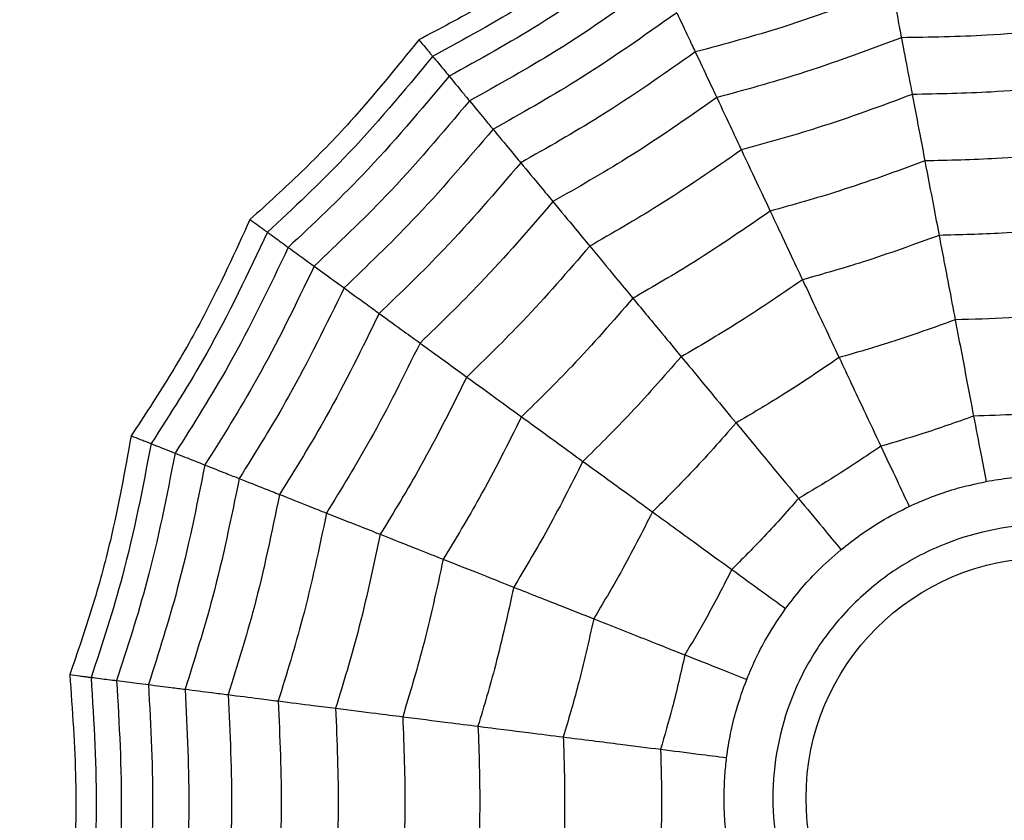
# Model space of a CAD drawing. Units: millimetres. Extents: x 100 to 1482, y 0 to 1175.
# Drawn here: x 1043 to 1048, y 1056 to 1060 of the extents above; entities that cross this region are included whole.
import ezdxf

# ---------------------------------------------------------------- set-up
doc = ezdxf.new("R2010")
doc.units = ezdxf.units.MM
doc.layers.add('PIEZA', color=255, linetype='Continuous')

msp = doc.modelspace()

# ---------------------------------------------------------------- linework, layer by layer
at = {"layer": 'PIEZA', "linetype": 'Continuous', "lineweight": 25}
for radius in [18.2808, 16.8105, 9.7289, 9.5783, 1.417]:
    msp.add_circle((1048.6317, 1055.7999), radius, dxfattribs=at)
for points, knots in [([(1046.1611, 1061.0502), (1045.9927, 1060.9251), (1045.7137, 1060.7179), (1045.2992, 1060.4636), (1045.0552, 1060.3352), (1044.933, 1060.2708)], [0, 0, 0, 0, 0.431945, 0.715441, 1, 1, 1, 1]), ([(1046.2152, 1060.9351), (1045.9997, 1060.7791), (1045.6147, 1060.5004), (1045.1976, 1060.2729), (1045.014, 1060.1728)], [0, 0, 0, 0, 0.559948, 1, 1, 1, 1]), ([(1046.2798, 1060.7979), (1046.0695, 1060.6469), (1045.6938, 1060.3772), (1045.2889, 1060.1541), (1045.1107, 1060.056)], [0, 0, 0, 0, 0.559955, 1, 1, 1, 1]), ([(1046.3602, 1060.627), (1046.1566, 1060.4819), (1045.7929, 1060.2228), (1045.4028, 1060.0059), (1045.2311, 1059.9105)], [0, 0, 0, 0, 0.559961, 1, 1, 1, 1]), ([(1047.7207, 1060.5751), (1047.5077, 1060.4946), (1047.1272, 1060.3509), (1046.7346, 1060.2451), (1046.5618, 1060.1985)], [0, 0, 0, 0, 0.559969, 1, 1, 1, 1]), ([(1047.7207, 1060.5751), (1047.7327, 1060.5124), (1047.754, 1060.4006), (1047.7696, 1060.3188), (1047.7765, 1060.2829)], [0, 0, 0, 0, 0.559983, 1, 1, 1, 1]), ([(1046.4528, 1060.4301), (1046.2571, 1060.2917), (1045.9075, 1060.0444), (1045.5341, 1059.835), (1045.3698, 1059.7428)], [0, 0, 0, 0, 0.559965, 1, 1, 1, 1]), ([(1046.4528, 1060.4301), (1046.4765, 1060.3799), (1046.5187, 1060.2901), (1046.5487, 1060.2265), (1046.5618, 1060.1985)], [0, 0, 0, 0, 0.559985, 1, 1, 1, 1]), ([(1048.9182, 1060.3547), (1048.7057, 1060.3319), (1048.3261, 1060.2913), (1047.9444, 1060.2854), (1047.7765, 1060.2829)], [0, 0, 0, 0, 0.559971, 1, 1, 1, 1]), ([(1044.933, 1060.2708), (1044.801, 1060.1078), (1044.5823, 1059.8377), (1044.2441, 1059.4883), (1044.0397, 1059.3032), (1043.9373, 1059.2105)], [0, 0, 0, 0, 0.4319451, 0.7154406, 1, 1, 1, 1]), ([(1044.933, 1060.2708), (1044.946, 1060.2551), (1044.9675, 1060.2292), (1044.9892, 1060.2028), (1045.0043, 1060.1847), (1045.0108, 1060.1768), (1045.014, 1060.1728)], [0, 0, 0, 0, 0.339993, 0.559995, 0.779998, 1, 1, 1, 1]), ([(1047.7765, 1060.2829), (1047.5763, 1060.208), (1047.2187, 1060.0742), (1046.8505, 1059.9736), (1046.6885, 1059.9293)], [0, 0, 0, 0, 0.559971, 1, 1, 1, 1]), ([(1047.7765, 1060.2829), (1047.7901, 1060.2117), (1047.8143, 1060.0848), (1047.8324, 1059.9899), (1047.8404, 1059.9481)], [0, 0, 0, 0, 0.559979, 1, 1, 1, 1]), ([(1046.5618, 1060.1985), (1046.3755, 1060.0676), (1046.0427, 1059.8338), (1045.6887, 1059.6336), (1045.533, 1059.5456)], [0, 0, 0, 0, 0.559969, 1, 1, 1, 1]), ([(1046.5618, 1060.1985), (1046.589, 1060.1408), (1046.6375, 1060.0378), (1046.6729, 1059.9625), (1046.6885, 1059.9293)], [0, 0, 0, 0, 0.559983, 1, 1, 1, 1]), ([(1045.014, 1060.1728), (1044.8441, 1059.9681), (1044.5405, 1059.6024), (1044.1931, 1059.2784), (1044.0402, 1059.1358)], [0, 0, 0, 0, 0.5599475, 1, 1, 1, 1]), ([(1045.014, 1060.1728), (1045.0371, 1060.145), (1045.0783, 1060.0952), (1045.1008, 1060.0679), (1045.1107, 1060.056)], [0, 0, 0, 0, 0.559988, 1, 1, 1, 1]), ([(1045.1107, 1060.056), (1044.9446, 1059.8574), (1044.6478, 1059.5027), (1044.3111, 1059.186), (1044.1629, 1059.0466)], [0, 0, 0, 0, 0.559955, 1, 1, 1, 1]), ([(1045.1107, 1060.056), (1045.1379, 1060.0232), (1045.1863, 1059.9646), (1045.2174, 1059.927), (1045.2311, 1059.9105)], [0, 0, 0, 0, 0.559989, 1, 1, 1, 1]), ([(1048.8968, 1060.0146), (1048.7001, 1059.9941), (1048.3488, 1059.9575), (1047.9957, 1059.951), (1047.8404, 1059.9481)], [0, 0, 0, 0, 0.559971, 1, 1, 1, 1]), ([(1045.2311, 1059.9105), (1045.0699, 1059.7193), (1044.7822, 1059.3779), (1044.4582, 1059.0708), (1044.3157, 1058.9356)], [0, 0, 0, 0, 0.559961, 1, 1, 1, 1]), ([(1045.2311, 1059.9105), (1045.2614, 1059.8739), (1045.3155, 1059.8085), (1045.3532, 1059.7629), (1045.3698, 1059.7428)], [0, 0, 0, 0, 0.559989, 1, 1, 1, 1]), ([(1046.6885, 1059.9293), (1046.5132, 1059.807), (1046.2001, 1059.5885), (1045.8685, 1059.3995), (1045.7226, 1059.3164)], [0, 0, 0, 0, 0.559971, 1, 1, 1, 1]), ([(1046.6885, 1059.9293), (1046.7193, 1059.8638), (1046.7744, 1059.7469), (1046.8155, 1059.6594), (1046.8336, 1059.621)], [0, 0, 0, 0, 0.559979, 1, 1, 1, 1]), ([(1047.8404, 1059.9481), (1047.6549, 1059.8793), (1047.3237, 1059.7566), (1046.9834, 1059.6624), (1046.8336, 1059.621)], [0, 0, 0, 0, 0.559971, 1, 1, 1, 1]), ([(1047.8404, 1059.9481), (1047.8559, 1059.8667), (1047.8836, 1059.7213), (1047.9055, 1059.6067), (1047.9151, 1059.5563)], [0, 0, 0, 0, 0.559979, 1, 1, 1, 1]), ([(1045.3698, 1059.7428), (1045.2146, 1059.56), (1044.9375, 1059.2336), (1044.6279, 1058.9379), (1044.4917, 1058.8077)], [0, 0, 0, 0, 0.5599654, 1, 1, 1, 1]), ([(1045.3698, 1059.7428), (1045.4052, 1059.7), (1045.4684, 1059.6236), (1045.5133, 1059.5694), (1045.533, 1059.5456)], [0, 0, 0, 0, 0.559985, 1, 1, 1, 1]), ([(1046.8336, 1059.621), (1046.6711, 1059.5083), (1046.3808, 1059.307), (1046.0746, 1059.1311), (1045.9398, 1059.0538)], [0, 0, 0, 0, 0.559971, 1, 1, 1, 1]), ([(1046.8336, 1059.621), (1046.8689, 1059.546), (1046.9319, 1059.4121), (1046.9816, 1059.3065), (1047.0034, 1059.2601)], [0, 0, 0, 0, 0.559979, 1, 1, 1, 1]), ([(1048.8718, 1059.6165), (1048.6936, 1059.5985), (1048.3754, 1059.5663), (1048.0558, 1059.5594), (1047.9151, 1059.5563)], [0, 0, 0, 0, 0.55997, 1, 1, 1, 1]), ([(1047.9151, 1059.5563), (1047.747, 1059.4945), (1047.4468, 1059.3842), (1047.1389, 1059.298), (1047.0034, 1059.2601)], [0, 0, 0, 0, 0.5599705, 1, 1, 1, 1]), ([(1047.9151, 1059.5563), (1047.9325, 1059.4653), (1047.9635, 1059.3027), (1047.988, 1059.1738), (1047.9989, 1059.1171)], [0, 0, 0, 0, 0.559973, 1, 1, 1, 1]), ([(1045.533, 1059.5456), (1045.385, 1059.3724), (1045.1208, 1059.0632), (1044.8278, 1058.7813), (1044.6988, 1058.6573)], [0, 0, 0, 0, 0.559969, 1, 1, 1, 1]), ([(1045.533, 1059.5456), (1045.5736, 1059.4964), (1045.6462, 1059.4087), (1045.6992, 1059.3446), (1045.7226, 1059.3164)], [0, 0, 0, 0, 0.559983, 1, 1, 1, 1]), ([(1045.7226, 1059.3164), (1045.5832, 1059.1543), (1045.3343, 1058.8648), (1045.0601, 1058.5993), (1044.9395, 1058.4824)], [0, 0, 0, 0, 0.559971, 1, 1, 1, 1]), ([(1045.7226, 1059.3164), (1045.7687, 1059.2606), (1045.8511, 1059.161), (1045.9127, 1059.0865), (1045.9398, 1059.0538)], [0, 0, 0, 0, 0.559979, 1, 1, 1, 1]), ([(1043.9373, 1059.2105), (1043.85, 1059.0198), (1043.7054, 1058.7038), (1043.4647, 1058.2813), (1043.3127, 1058.0512), (1043.2366, 1057.936)], [0, 0, 0, 0, 0.431945, 0.715441, 1, 1, 1, 1]), ([(1043.9373, 1059.2105), (1043.9538, 1059.1985), (1043.9811, 1059.1788), (1044.0087, 1059.1587), (1044.0278, 1059.1448), (1044.036, 1059.1388), (1044.0402, 1059.1358)], [0, 0, 0, 0, 0.339993, 0.559995, 0.779998, 1, 1, 1, 1]), ([(1047.0034, 1059.2601), (1046.856, 1059.1585), (1046.5927, 1058.977), (1046.3159, 1058.8169), (1046.1941, 1058.7465)], [0, 0, 0, 0, 0.5599705, 1, 1, 1, 1]), ([(1047.0034, 1059.2601), (1047.0429, 1059.1762), (1047.1133, 1059.0265), (1047.1692, 1058.9078), (1047.1938, 1058.8555)], [0, 0, 0, 0, 0.559973, 1, 1, 1, 1]), ([(1048.8437, 1059.1703), (1048.6863, 1059.1548), (1048.4053, 1059.1272), (1048.1231, 1059.1202), (1047.9989, 1059.1171)], [0, 0, 0, 0, 0.559968, 1, 1, 1, 1]), ([(1044.0402, 1059.1358), (1043.9265, 1058.8952), (1043.7234, 1058.4655), (1043.4675, 1058.0653), (1043.3548, 1057.8891)], [0, 0, 0, 0, 0.559948, 1, 1, 1, 1]), ([(1044.0402, 1059.1358), (1044.0695, 1059.1145), (1044.1217, 1059.0765), (1044.1503, 1059.0558), (1044.1629, 1059.0466)], [0, 0, 0, 0, 0.5599879, 1, 1, 1, 1]), ([(1047.9989, 1059.1171), (1047.8503, 1059.063), (1047.585, 1058.9664), (1047.3133, 1058.8894), (1047.1938, 1058.8555)], [0, 0, 0, 0, 0.559968, 1, 1, 1, 1]), ([(1047.9989, 1059.1171), (1048.0182, 1059.0156), (1048.0528, 1058.8344), (1048.0813, 1058.685), (1048.0938, 1058.6193)], [0, 0, 0, 0, 0.5599738, 1, 1, 1, 1]), ([(1044.1629, 1059.0466), (1044.0513, 1058.813), (1043.8521, 1058.3957), (1043.6047, 1058.0051), (1043.4959, 1057.8333)], [0, 0, 0, 0, 0.559955, 1, 1, 1, 1]), ([(1044.1629, 1059.0466), (1044.1973, 1059.0216), (1044.2588, 1058.9769), (1044.2983, 1058.9483), (1044.3157, 1058.9356)], [0, 0, 0, 0, 0.5599887, 1, 1, 1, 1]), ([(1045.9398, 1059.0538), (1045.8104, 1058.9042), (1045.5794, 1058.6371), (1045.3265, 1058.3906), (1045.2152, 1058.2821)], [0, 0, 0, 0, 0.559971, 1, 1, 1, 1]), ([(1045.9398, 1059.0538), (1045.9926, 1058.9899), (1046.087, 1058.8759), (1046.1613, 1058.786), (1046.1941, 1058.7465)], [0, 0, 0, 0, 0.559979, 1, 1, 1, 1]), ([(1044.3157, 1058.9356), (1044.2071, 1058.7104), (1044.0133, 1058.3082), (1043.7759, 1057.9301), (1043.6714, 1057.7638)], [0, 0, 0, 0, 0.5599608, 1, 1, 1, 1]), ([(1044.3157, 1058.9356), (1044.3541, 1058.9077), (1044.4228, 1058.8578), (1044.4706, 1058.8231), (1044.4917, 1058.8077)], [0, 0, 0, 0, 0.559989, 1, 1, 1, 1]), ([(1044.4917, 1058.8077), (1044.3869, 1058.5921), (1044.1997, 1058.207), (1043.9733, 1057.8436), (1043.8738, 1057.6837)], [0, 0, 0, 0, 0.559965, 1, 1, 1, 1]), ([(1044.4917, 1058.8077), (1044.5367, 1058.7751), (1044.6169, 1058.7168), (1044.6738, 1058.6755), (1044.6988, 1058.6573)], [0, 0, 0, 0, 0.559985, 1, 1, 1, 1]), ([(1047.1938, 1058.8555), (1047.0633, 1058.7662), (1046.8304, 1058.6066), (1046.5864, 1058.4645), (1046.4791, 1058.402)], [0, 0, 0, 0, 0.559968, 1, 1, 1, 1]), ([(1047.1938, 1058.8555), (1047.2378, 1058.7621), (1047.3163, 1058.5951), (1047.3811, 1058.4575), (1047.4096, 1058.3969)], [0, 0, 0, 0, 0.559974, 1, 1, 1, 1]), ([(1046.1941, 1058.7465), (1046.0765, 1058.6114), (1045.8666, 1058.3701), (1045.6383, 1058.1462), (1045.5379, 1058.0477)], [0, 0, 0, 0, 0.55997, 1, 1, 1, 1]), ([(1046.1941, 1058.7465), (1046.2531, 1058.6751), (1046.3586, 1058.5476), (1046.4422, 1058.4464), (1046.4791, 1058.402)], [0, 0, 0, 0, 0.559973, 1, 1, 1, 1]), ([(1044.6988, 1058.6573), (1044.5986, 1058.4528), (1044.4196, 1058.0876), (1044.2058, 1057.7417), (1044.1118, 1057.5895)], [0, 0, 0, 0, 0.559969, 1, 1, 1, 1]), ([(1044.6988, 1058.6573), (1044.7504, 1058.6198), (1044.8425, 1058.5529), (1044.9098, 1058.504), (1044.9395, 1058.4824)], [0, 0, 0, 0, 0.559983, 1, 1, 1, 1]), ([(1048.8119, 1058.6644), (1048.6781, 1058.6517), (1048.4392, 1058.629), (1048.1994, 1058.6222), (1048.0938, 1058.6193)], [0, 0, 0, 0, 0.559962, 1, 1, 1, 1]), ([(1048.0938, 1058.6193), (1047.9674, 1058.5737), (1047.7417, 1058.4923), (1047.5111, 1058.4261), (1047.4096, 1058.3969)], [0, 0, 0, 0, 0.559962, 1, 1, 1, 1]), ([(1048.0938, 1058.6193), (1048.1155, 1058.5056), (1048.1543, 1058.3025), (1048.1875, 1058.1282), (1048.2021, 1058.0515)], [0, 0, 0, 0, 0.559975, 1, 1, 1, 1]), ([(1044.9395, 1058.4824), (1044.8448, 1058.2908), (1044.6757, 1057.9485), (1044.4762, 1057.6231), (1044.3883, 1057.4799)], [0, 0, 0, 0, 0.559971, 1, 1, 1, 1]), ([(1044.9395, 1058.4824), (1044.998, 1058.4399), (1045.1026, 1058.3639), (1045.1808, 1058.3071), (1045.2152, 1058.2821)], [0, 0, 0, 0, 0.5599787, 1, 1, 1, 1]), ([(1046.4791, 1058.402), (1046.3749, 1058.283), (1046.1889, 1058.0705), (1045.988, 1057.8721), (1045.8996, 1057.7849)], [0, 0, 0, 0, 0.559968, 1, 1, 1, 1]), ([(1046.4791, 1058.402), (1046.5449, 1058.3224), (1046.6625, 1058.1802), (1046.7595, 1058.063), (1046.8021, 1058.0114)], [0, 0, 0, 0, 0.559974, 1, 1, 1, 1]), ([(1047.4096, 1058.3969), (1047.2985, 1058.3214), (1047.1001, 1058.1864), (1046.8932, 1058.0649), (1046.8021, 1058.0114)], [0, 0, 0, 0, 0.559962, 1, 1, 1, 1]), ([(1047.4096, 1058.3969), (1047.4589, 1058.2922), (1047.5469, 1058.1052), (1047.6224, 1057.9446), (1047.6557, 1057.874)], [0, 0, 0, 0, 0.559975, 1, 1, 1, 1]), ([(1045.2152, 1058.2821), (1045.1271, 1058.105), (1044.9697, 1057.7888), (1044.786, 1057.4872), (1044.7052, 1057.3545)], [0, 0, 0, 0, 0.559971, 1, 1, 1, 1]), ([(1045.2152, 1058.2821), (1045.2822, 1058.2334), (1045.4019, 1058.1464), (1045.4963, 1058.0779), (1045.5379, 1058.0477)], [0, 0, 0, 0, 0.559979, 1, 1, 1, 1]), ([(1045.5379, 1058.0477), (1045.4576, 1057.8876), (1045.3143, 1057.6017), (1045.1489, 1057.3281), (1045.0761, 1057.2077)], [0, 0, 0, 0, 0.55997, 1, 1, 1, 1]), ([(1045.5379, 1058.0477), (1045.6128, 1057.9932), (1045.7467, 1057.8959), (1045.8529, 1057.8188), (1045.8996, 1057.7849)], [0, 0, 0, 0, 0.559973, 1, 1, 1, 1]), ([(1048.2021, 1058.0515), (1048.1011, 1058.0155), (1047.9206, 1057.9511), (1047.7366, 1057.8975), (1047.6557, 1057.874)], [0, 0, 0, 0, 0.559951, 1, 1, 1, 1]), ([(1048.7756, 1058.0876), (1048.6687, 1058.0778), (1048.4779, 1058.0603), (1048.2864, 1058.0542), (1048.2021, 1058.0515)], [0, 0, 0, 0, 0.559951, 1, 1, 1, 1]), ([(1048.2021, 1058.0515), (1048.2163, 1057.9776), (1048.2414, 1057.8455), (1048.2652, 1057.721), (1048.2756, 1057.6662)], [0, 0, 0, 0, 0.559992, 1, 1, 1, 1]), ([(1046.8021, 1058.0114), (1046.7133, 1057.9106), (1046.5547, 1057.7305), (1046.3845, 1057.5614), (1046.3096, 1057.487)], [0, 0, 0, 0, 0.559962, 1, 1, 1, 1]), ([(1046.8021, 1058.0114), (1046.8759, 1057.9222), (1047.0077, 1057.763), (1047.1208, 1057.6262), (1047.1706, 1057.5661)], [0, 0, 0, 0, 0.559975, 1, 1, 1, 1]), ([(1043.2366, 1057.936), (1043.1995, 1057.7295), (1043.138, 1057.3875), (1043.0099, 1056.9184), (1042.9199, 1056.6577), (1042.8749, 1056.5271)], [0, 0, 0, 0, 0.431945, 0.715441, 1, 1, 1, 1]), ([(1043.2366, 1057.936), (1043.2556, 1057.9284), (1043.2869, 1057.916), (1043.3186, 1057.9035), (1043.3406, 1057.8948), (1043.3501, 1057.891), (1043.3548, 1057.8891)], [0, 0, 0, 0, 0.339993, 0.559995, 0.779998, 1, 1, 1, 1]), ([(1043.3548, 1057.8891), (1043.3045, 1057.6278), (1043.2147, 1057.1611), (1043.0663, 1056.7098), (1043.001, 1056.5112)], [0, 0, 0, 0, 0.559948, 1, 1, 1, 1]), ([(1043.3548, 1057.8891), (1043.3885, 1057.8758), (1043.4486, 1057.852), (1043.4814, 1057.839), (1043.4959, 1057.8333)], [0, 0, 0, 0, 0.559988, 1, 1, 1, 1]), ([(1047.6557, 1057.874), (1047.5668, 1057.8139), (1047.408, 1057.7067), (1047.2431, 1057.609), (1047.1706, 1057.5661)], [0, 0, 0, 0, 0.559951, 1, 1, 1, 1]), ([(1047.6557, 1057.874), (1047.6877, 1057.8058), (1047.745, 1057.6842), (1047.7989, 1057.5695), (1047.8227, 1057.5191)], [0, 0, 0, 0, 0.559992, 1, 1, 1, 1]), ([(1043.4959, 1057.8333), (1043.4459, 1057.5792), (1043.3567, 1057.1255), (1043.2142, 1056.6857), (1043.1515, 1056.4922)], [0, 0, 0, 0, 0.559955, 1, 1, 1, 1]), ([(1043.4959, 1057.8333), (1043.5354, 1057.8176), (1043.6061, 1057.7897), (1043.6515, 1057.7717), (1043.6714, 1057.7638)], [0, 0, 0, 0, 0.559989, 1, 1, 1, 1]), ([(1043.6714, 1057.7638), (1043.6223, 1057.5186), (1043.5346, 1057.0808), (1043.3987, 1056.6556), (1043.3389, 1056.4685)], [0, 0, 0, 0, 0.559961, 1, 1, 1, 1]), ([(1043.6714, 1057.7638), (1043.7156, 1057.7463), (1043.7945, 1057.7151), (1043.8495, 1057.6933), (1043.8738, 1057.6837)], [0, 0, 0, 0, 0.559989, 1, 1, 1, 1]), ([(1045.8996, 1057.7849), (1045.8283, 1057.6437), (1045.701, 1057.3917), (1045.5557, 1057.1496), (1045.4918, 1057.0431)], [0, 0, 0, 0, 0.5599677, 1, 1, 1, 1]), ([(1045.8996, 1057.7849), (1045.9832, 1057.7242), (1046.1324, 1057.6157), (1046.2555, 1057.5263), (1046.3096, 1057.487)], [0, 0, 0, 0, 0.559974, 1, 1, 1, 1]), ([(1048.2756, 1057.6662), (1048.3226, 1057.6741), (1048.4165, 1057.6898), (1048.5768, 1057.702), (1048.6877, 1057.6983), (1048.751, 1057.6961)], [0, 0, 0, 0, 0.300661, 0.601345, 1, 1, 1, 1]), ([(1043.8738, 1057.6837), (1043.8258, 1057.4487), (1043.7403, 1057.0292), (1043.6114, 1056.6209), (1043.5547, 1056.4413)], [0, 0, 0, 0, 0.559965, 1, 1, 1, 1]), ([(1043.8738, 1057.6837), (1043.9254, 1057.6632), (1044.0176, 1057.6267), (1044.083, 1057.6008), (1044.1118, 1057.5895)], [0, 0, 0, 0, 0.559985, 1, 1, 1, 1]), ([(1047.8227, 1057.5191), (1047.8662, 1057.5384), (1047.9532, 1057.577), (1048.1055, 1057.6286), (1048.2139, 1057.6526), (1048.2756, 1057.6662)], [0, 0, 0, 0, 0.300661, 0.601345, 1, 1, 1, 1]), ([(1044.1118, 1057.5895), (1044.0655, 1057.3664), (1043.983, 1056.9682), (1043.862, 1056.58), (1043.8087, 1056.4092)], [0, 0, 0, 0, 0.559969, 1, 1, 1, 1]), ([(1044.1118, 1057.5895), (1044.171, 1057.566), (1044.2769, 1057.5241), (1044.3543, 1057.4934), (1044.3883, 1057.4799)], [0, 0, 0, 0, 0.559983, 1, 1, 1, 1]), ([(1047.1706, 1057.5661), (1047.0994, 1057.4858), (1046.9722, 1057.3424), (1046.8368, 1057.2069), (1046.7772, 1057.1472)], [0, 0, 0, 0, 0.559951, 1, 1, 1, 1]), ([(1047.1706, 1057.5661), (1047.2185, 1057.5081), (1047.3042, 1057.4045), (1047.385, 1057.3068), (1047.4206, 1057.2639)], [0, 0, 0, 0, 0.559992, 1, 1, 1, 1]), ([(1044.3883, 1057.4799), (1044.3443, 1057.2708), (1044.2657, 1056.8972), (1044.1533, 1056.5324), (1044.1038, 1056.3719)], [0, 0, 0, 0, 0.559971, 1, 1, 1, 1]), ([(1044.3883, 1057.4799), (1044.4557, 1057.4533), (1044.5759, 1057.4057), (1044.6657, 1057.3701), (1044.7052, 1057.3545)], [0, 0, 0, 0, 0.559979, 1, 1, 1, 1]), ([(1046.3096, 1057.487), (1046.2487, 1057.3672), (1046.1398, 1057.1534), (1046.017, 1056.9472), (1045.963, 1056.8565)], [0, 0, 0, 0, 0.559962, 1, 1, 1, 1]), ([(1046.3096, 1057.487), (1046.4033, 1057.4189), (1046.5705, 1057.2974), (1046.7141, 1057.1931), (1046.7772, 1057.1472)], [0, 0, 0, 0, 0.559975, 1, 1, 1, 1]), ([(1047.4206, 1057.2639), (1047.4579, 1057.2934), (1047.5326, 1057.3524), (1047.6672, 1057.4403), (1047.7662, 1057.4905), (1047.8227, 1057.5191)], [0, 0, 0, 0, 0.300661, 0.601345, 1, 1, 1, 1]), ([(1048.6317, 1054.1874), (1048.4289, 1054.2091), (1048.1159, 1054.2425), (1047.74, 1054.4433), (1047.4839, 1054.6516), (1047.2741, 1054.9082), (1047.0797, 1055.2839), (1046.9801, 1055.7999), (1047.0796, 1056.3156), (1047.274, 1056.6915), (1047.4836, 1056.9477), (1047.7399, 1057.1575), (1048.1157, 1057.3519), (1048.6317, 1057.4515), (1049.1474, 1057.3519), (1049.5233, 1057.1576), (1049.7795, 1056.9479), (1049.9893, 1056.6917), (1050.1837, 1056.3158), (1050.2832, 1055.7999), (1050.1837, 1055.2841), (1049.9893, 1054.9083), (1049.7797, 1054.6518), (1049.5235, 1054.4434), (1049.1476, 1054.2426), (1048.8344, 1054.2091), (1048.6317, 1054.1874)], [0, 0, 0, 0, 0.059861, 0.092404, 0.125, 0.157543, 0.190139, 0.25, 0.309861, 0.342404, 0.375, 0.407543, 0.440139, 0.5, 0.559861, 0.592404, 0.625, 0.657543, 0.690139, 0.75, 0.809861, 0.842404, 0.875, 0.907543, 0.940139, 1, 1, 1, 1]), ([(1044.7052, 1057.3545), (1044.6639, 1057.1611), (1044.5901, 1056.8157), (1044.4872, 1056.4778), (1044.442, 1056.3292)], [0, 0, 0, 0, 0.559971, 1, 1, 1, 1]), ([(1044.7052, 1057.3545), (1044.7823, 1057.324), (1044.9198, 1057.2695), (1045.0283, 1057.2266), (1045.0761, 1057.2077)], [0, 0, 0, 0, 0.559979, 1, 1, 1, 1]), ([(1047.0945, 1056.9167), (1047.1234, 1056.9546), (1047.1811, 1057.0303), (1047.2896, 1057.1489), (1047.373, 1057.2221), (1047.4206, 1057.2639)], [0, 0, 0, 0, 0.300661, 0.601345, 1, 1, 1, 1]), ([(1045.0761, 1057.2077), (1045.0381, 1057.0326), (1044.9704, 1056.7201), (1044.8782, 1056.4139), (1044.8377, 1056.2792)], [0, 0, 0, 0, 0.5599705, 1, 1, 1, 1]), ([(1045.0761, 1057.2077), (1045.1622, 1057.1735), (1045.3161, 1057.1126), (1045.4381, 1057.0643), (1045.4918, 1057.0431)], [0, 0, 0, 0, 0.559973, 1, 1, 1, 1]), ([(1046.7772, 1057.1472), (1046.7282, 1057.0518), (1046.6407, 1056.8813), (1046.5433, 1056.7163), (1046.5004, 1056.6437)], [0, 0, 0, 0, 0.559951, 1, 1, 1, 1]), ([(1046.7772, 1057.1472), (1046.8381, 1057.103), (1046.9469, 1057.024), (1047.0494, 1056.9495), (1047.0945, 1056.9167)], [0, 0, 0, 0, 0.5599923, 1, 1, 1, 1]), ([(1045.4918, 1057.0431), (1045.4578, 1056.8886), (1045.3972, 1056.6128), (1045.3167, 1056.3422), (1045.2812, 1056.2232)], [0, 0, 0, 0, 0.559968, 1, 1, 1, 1]), ([(1045.4918, 1057.0431), (1045.5878, 1057.005), (1045.7593, 1056.9371), (1045.9008, 1056.8811), (1045.963, 1056.8565)], [0, 0, 0, 0, 0.559974, 1, 1, 1, 1]), ([(1046.8651, 1056.4993), (1046.8836, 1056.5432), (1046.9206, 1056.6309), (1046.9962, 1056.7728), (1047.0588, 1056.8644), (1047.0945, 1056.9167)], [0, 0, 0, 0, 0.300661, 0.601345, 1, 1, 1, 1]), ([(1045.963, 1056.8565), (1045.9338, 1056.7253), (1045.8815, 1056.4911), (1045.8139, 1056.2609), (1045.7841, 1056.1596)], [0, 0, 0, 0, 0.559962, 1, 1, 1, 1]), ([(1045.963, 1056.8565), (1046.0706, 1056.8139), (1046.2628, 1056.7378), (1046.4278, 1056.6725), (1046.5004, 1056.6437)], [0, 0, 0, 0, 0.559975, 1, 1, 1, 1]), ([(1046.5004, 1056.6437), (1046.4767, 1056.5391), (1046.4343, 1056.3522), (1046.381, 1056.1682), (1046.3575, 1056.0872)], [0, 0, 0, 0, 0.559951, 1, 1, 1, 1]), ([(1046.5004, 1056.6437), (1046.5704, 1056.616), (1046.6954, 1056.5665), (1046.8132, 1056.5199), (1046.8651, 1056.4993)], [0, 0, 0, 0, 0.559992, 1, 1, 1, 1]), ([(1042.8749, 1056.5271), (1042.8903, 1056.3179), (1042.9158, 1055.9714), (1042.9084, 1055.4851), (1042.8861, 1055.2103), (1042.8749, 1055.0726)], [0, 0, 0, 0, 0.431945, 0.715441, 1, 1, 1, 1]), ([(1042.8749, 1056.5271), (1042.8951, 1056.5246), (1042.9285, 1056.5204), (1042.9624, 1056.5161), (1042.9858, 1056.5131), (1042.996, 1056.5119), (1043.001, 1056.5112)], [0, 0, 0, 0, 0.339993, 0.559995, 0.779998, 1, 1, 1, 1]), ([(1043.001, 1056.5112), (1043.0173, 1056.2456), (1043.0464, 1055.7712), (1043.0149, 1055.2972), (1043.001, 1055.0886)], [0, 0, 0, 0, 0.559948, 1, 1, 1, 1]), ([(1043.001, 1056.5112), (1043.0369, 1056.5067), (1043.1011, 1056.4986), (1043.1361, 1056.4941), (1043.1515, 1056.4922)], [0, 0, 0, 0, 0.559988, 1, 1, 1, 1]), ([(1043.1515, 1056.4922), (1043.1663, 1056.2337), (1043.1928, 1055.772), (1043.1641, 1055.3106), (1043.1515, 1055.1076)], [0, 0, 0, 0, 0.559955, 1, 1, 1, 1]), ([(1043.1515, 1056.4922), (1043.1938, 1056.4869), (1043.2692, 1056.4773), (1043.3176, 1056.4712), (1043.3389, 1056.4685)], [0, 0, 0, 0, 0.559989, 1, 1, 1, 1]), ([(1046.7466, 1056.038), (1046.7537, 1056.0851), (1046.7677, 1056.1793), (1046.8057, 1056.3355), (1046.8435, 1056.4399), (1046.8651, 1056.4993)], [0, 0, 0, 0, 0.3006613, 0.6013447, 1, 1, 1, 1]), ([(1043.3389, 1056.4685), (1043.3523, 1056.2189), (1043.3762, 1055.773), (1043.3503, 1055.3274), (1043.3389, 1055.1313)], [0, 0, 0, 0, 0.559961, 1, 1, 1, 1]), ([(1043.3389, 1056.4685), (1043.386, 1056.4626), (1043.4702, 1056.4519), (1043.5289, 1056.4445), (1043.5547, 1056.4413)], [0, 0, 0, 0, 0.559989, 1, 1, 1, 1]), ([(1043.5547, 1056.4413), (1043.5668, 1056.2018), (1043.5882, 1055.7741), (1043.565, 1055.3466), (1043.5547, 1055.1585)], [0, 0, 0, 0, 0.559965, 1, 1, 1, 1]), ([(1043.5547, 1056.4413), (1043.6099, 1056.4343), (1043.7083, 1056.4219), (1043.778, 1056.4131), (1043.8087, 1056.4092)], [0, 0, 0, 0, 0.559985, 1, 1, 1, 1]), ([(1043.8087, 1056.4092), (1043.8194, 1056.1817), (1043.8385, 1055.7754), (1043.8178, 1055.3693), (1043.8087, 1055.1906)], [0, 0, 0, 0, 0.559969, 1, 1, 1, 1]), ([(1043.8087, 1056.4092), (1043.872, 1056.4012), (1043.9849, 1056.3869), (1044.0675, 1056.3765), (1044.1038, 1056.3719)], [0, 0, 0, 0, 0.559983, 1, 1, 1, 1]), ([(1044.1038, 1056.3719), (1044.1132, 1056.1583), (1044.1299, 1055.7769), (1044.1118, 1055.3957), (1044.1038, 1055.2279)], [0, 0, 0, 0, 0.559971, 1, 1, 1, 1]), ([(1044.1038, 1056.3719), (1044.1757, 1056.3628), (1044.3039, 1056.3466), (1044.3998, 1056.3345), (1044.442, 1056.3292)], [0, 0, 0, 0, 0.559979, 1, 1, 1, 1]), ([(1044.442, 1056.3292), (1044.45, 1056.1316), (1044.4645, 1055.7787), (1044.4488, 1055.4259), (1044.442, 1055.2706)], [0, 0, 0, 0, 0.559971, 1, 1, 1, 1]), ([(1044.442, 1056.3292), (1044.5242, 1056.3188), (1044.671, 1056.3002), (1044.7867, 1056.2856), (1044.8377, 1056.2792)], [0, 0, 0, 0, 0.559979, 1, 1, 1, 1]), ([(1044.8377, 1056.2792), (1044.8445, 1056.1002), (1044.8566, 1055.7807), (1044.8435, 1055.4612), (1044.8377, 1055.3206)], [0, 0, 0, 0, 0.5599705, 1, 1, 1, 1]), ([(1044.8377, 1056.2792), (1044.9296, 1056.2676), (1045.0938, 1056.2468), (1045.224, 1056.2304), (1045.2812, 1056.2232)], [0, 0, 0, 0, 0.559973, 1, 1, 1, 1]), ([(1045.2812, 1056.2232), (1045.2868, 1056.0651), (1045.2967, 1055.7829), (1045.286, 1055.5008), (1045.2812, 1055.3766)], [0, 0, 0, 0, 0.559968, 1, 1, 1, 1]), ([(1045.2812, 1056.2232), (1045.3837, 1056.2102), (1045.5668, 1056.1871), (1045.7177, 1056.168), (1045.7841, 1056.1596)], [0, 0, 0, 0, 0.559974, 1, 1, 1, 1]), ([(1045.7841, 1056.1596), (1045.7884, 1056.0253), (1045.796, 1055.7855), (1045.7877, 1055.5457), (1045.7841, 1055.4402)], [0, 0, 0, 0, 0.559962, 1, 1, 1, 1]), ([(1045.7841, 1056.1596), (1045.8989, 1056.1451), (1046.104, 1056.1192), (1046.2801, 1056.097), (1046.3575, 1056.0872)], [0, 0, 0, 0, 0.559975, 1, 1, 1, 1]), ([(1046.3575, 1056.0872), (1046.3606, 1055.9799), (1046.366, 1055.7884), (1046.3601, 1055.5969), (1046.3575, 1055.5126)], [0, 0, 0, 0, 0.559951, 1, 1, 1, 1]), ([(1046.3575, 1056.0872), (1046.4322, 1056.0778), (1046.5656, 1056.0609), (1046.6913, 1056.045), (1046.7466, 1056.038)], [0, 0, 0, 0, 0.559992, 1, 1, 1, 1]), ([(1046.7317, 1055.7999), (1046.7325, 1055.8447), (1046.7339, 1055.9248), (1046.7428, 1056.0034), (1046.7466, 1056.038)], [0, 0, 0, 0, 0.5596696, 1, 1, 1, 1]), ([(1046.7466, 1055.5618), (1046.7419, 1055.6059), (1046.7333, 1055.6846), (1046.7322, 1055.7647), (1046.7317, 1055.7999)], [0, 0, 0, 0, 0.56017, 1, 1, 1, 1])]:
    msp.add_open_spline(points, degree=3, knots=knots, dxfattribs=at)

doc.saveas('drawing.dxf')
